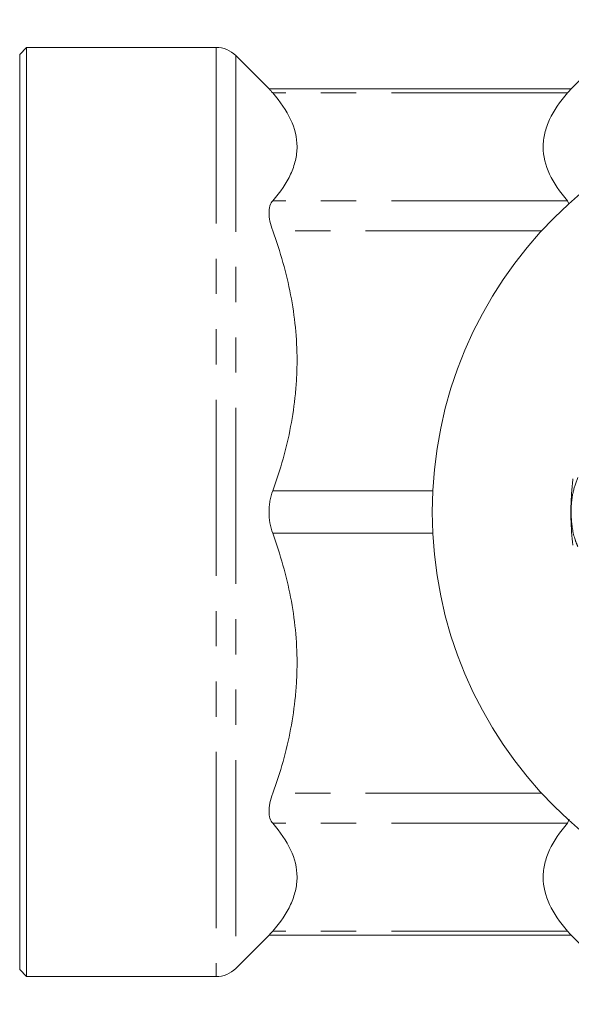
# Model space of a CAD drawing. Units: millimetres. Extents: x 171 to 235, y 93 to 256.
# Drawn here: x 171 to 191, y 93 to 128 of the extents above; entities that cross this region are included whole.
import ezdxf

# ---------------------------------------------------------------- set-up
doc = ezdxf.new("R2010")
doc.units = ezdxf.units.MM
doc.linetypes.add('PHANTOM', pattern=[12.7, 6.35, -1.27, 1.27, -1.27, 1.27, -1.27])

msp = doc.modelspace()

# ---------------------------------------------------------------- linework, layer by layer
at = {"color": 7, "linetype": 'Continuous', "lineweight": 15}
for p, q in [((193.461, 128.44), (190.954, 125.933)), ((171.336, 127.44), (171.086, 127.19)), ((171.086, 94.19), (171.086, 127.19)), ((178.172, 127.44), (171.336, 127.44)), ((171.336, 127.44), (171.336, 93.94)), ((180.093, 125.933), (178.879, 127.147)), ((190.971, 125.949), (180.077, 125.949)), ((190.891, 121.795), (190.838, 121.914)), ((190.838, 99.466), (190.904, 99.612)), ((178.879, 94.233), (180.093, 95.447)), ((180.077, 95.431), (190.971, 95.431)), ((190.954, 95.447), (193.461, 92.94)), ((171.086, 94.19), (171.336, 93.94)), ((171.336, 93.94), (178.172, 93.94))]:
    msp.add_line(p, q, dxfattribs=at)
at = {"color": 8, "linetype": 'PHANTOM', "lineweight": 0}
for p, q in [((178.172, 127.44), (178.172, 93.94)), ((178.879, 127.147), (178.879, 94.233)), ((190.838, 125.797), (180.21, 125.797)), ((190.838, 121.914), (180.21, 121.914)), ((189.909, 120.831), (180.21, 120.831)), ((185.981, 111.455), (180.21, 111.455)), ((185.981, 109.925), (180.21, 109.925)), ((189.909, 100.549), (180.21, 100.549)), ((190.838, 99.466), (180.21, 99.466)), ((190.838, 95.583), (180.21, 95.583))]:
    msp.add_line(p, q, dxfattribs=at)
at = {"color": 7, "linetype": 'Continuous', "lineweight": 15}
msp.add_circle((200.961, 110.69), 15, dxfattribs=at)
for centre, start, end in [((178.172, 126.44), 45, 90), ((178.172, 94.94), 270, 315)]:
    msp.add_arc(centre, 1, start, end, dxfattribs=at)
for points, knots in [([(180.092, 125.932), (180.089, 125.936), (180.079, 125.947), (180.157, 125.857), (180.21, 125.797)], [0, 0, 0, 0, 0.327212, 1, 1, 1, 1]), ([(180.21, 125.797), (180.486, 125.482), (180.705, 125.164), (181.005, 124.518), (181.086, 124.191), (181.086, 123.776), (181.082, 123.693), (181.062, 123.527), (181.047, 123.444), (180.989, 123.197), (180.932, 123.034), (180.706, 122.548), (180.486, 122.229), (180.21, 121.914)], [0, 0, 0, 0, 0.25, 0.25, 0.5, 0.5, 0.5625, 0.5625, 0.625, 0.625, 0.75, 0.75, 1, 1, 1, 1]), ([(190.838, 121.914), (190.562, 122.228), (190.342, 122.547), (190.042, 123.192), (189.962, 123.519), (189.961, 123.934), (189.966, 124.018), (189.986, 124.184), (190, 124.266), (190.058, 124.513), (190.116, 124.677), (190.341, 125.163), (190.561, 125.482), (190.838, 125.797)], [0, 0, 0, 0, 0.25, 0.25, 0.5, 0.5, 0.5625, 0.5625, 0.625, 0.625, 0.75, 0.75, 1, 1, 1, 1]), ([(190.838, 125.797), (190.89, 125.856), (190.968, 125.946), (190.959, 125.935), (190.955, 125.932)], [0, 0, 0, 0, 0.6626563, 1, 1, 1, 1]), ([(180.21, 121.914), (180.167, 121.865), (180.134, 121.804), (180.1, 121.696), (180.091, 121.656), (180.08, 121.571), (180.077, 121.527), (180.077, 121.386), (180.089, 121.281), (180.134, 121.063), (180.167, 120.949), (180.21, 120.831)], [0, 0, 0, 0, 0.25, 0.25, 0.375, 0.375, 0.5, 0.5, 0.75, 0.75, 1, 1, 1, 1]), ([(180.21, 120.831), (180.486, 120.071), (180.705, 119.302), (181.005, 117.744), (181.086, 116.954), (181.086, 115.952), (181.082, 115.751), (181.062, 115.35), (181.047, 115.151), (180.989, 114.555), (180.932, 114.16), (180.706, 112.987), (180.486, 112.216), (180.21, 111.455)], [0, 0, 0, 0, 0.25, 0.25, 0.5, 0.5, 0.5625, 0.5625, 0.625, 0.625, 0.75, 0.75, 1, 1, 1, 1]), ([(191.034, 109.491), (191.017, 109.648), (190.983, 109.964), (190.961, 110.429), (190.96, 110.907), (190.98, 111.389), (191.016, 111.722), (191.034, 111.889)], [0, 0, 0, 0, 0.199214, 0.4005, 0.578383, 0.788403, 1, 1, 1, 1]), ([(180.21, 111.455), (180.167, 111.338), (180.134, 111.214), (180.1, 111.021), (180.091, 110.955), (180.08, 110.823), (180.077, 110.756), (180.077, 110.557), (180.089, 110.423), (180.134, 110.165), (180.167, 110.042), (180.21, 109.925)], [0, 0, 0, 0, 0.25, 0.25, 0.375, 0.375, 0.5, 0.5, 0.75, 0.75, 1, 1, 1, 1]), ([(180.21, 109.925), (180.486, 109.164), (180.705, 108.396), (181.005, 106.837), (181.086, 106.048), (181.086, 105.046), (181.082, 104.844), (181.062, 104.444), (181.047, 104.244), (180.989, 103.648), (180.932, 103.254), (180.706, 102.08), (180.486, 101.31), (180.21, 100.549)], [0, 0, 0, 0, 0.25, 0.25, 0.5, 0.5, 0.5625, 0.5625, 0.625, 0.625, 0.75, 0.75, 1, 1, 1, 1]), ([(180.21, 100.549), (180.167, 100.431), (180.134, 100.317), (180.1, 100.153), (180.091, 100.099), (180.08, 99.996), (180.077, 99.947), (180.077, 99.806), (180.089, 99.721), (180.134, 99.575), (180.167, 99.515), (180.21, 99.466)], [0, 0, 0, 0, 0.25, 0.25, 0.375, 0.375, 0.5, 0.5, 0.75, 0.75, 1, 1, 1, 1]), ([(180.21, 99.466), (180.486, 99.152), (180.705, 98.833), (181.005, 98.188), (181.086, 97.861), (181.086, 97.446), (181.082, 97.362), (181.062, 97.196), (181.047, 97.114), (180.989, 96.867), (180.932, 96.703), (180.706, 96.217), (180.486, 95.898), (180.21, 95.583)], [0, 0, 0, 0, 0.25, 0.25, 0.5, 0.5, 0.5625, 0.5625, 0.625, 0.625, 0.75, 0.75, 1, 1, 1, 1]), ([(190.838, 95.583), (190.562, 95.898), (190.342, 96.216), (190.042, 96.862), (189.962, 97.189), (189.961, 97.604), (189.966, 97.687), (189.986, 97.853), (190, 97.936), (190.058, 98.183), (190.116, 98.346), (190.341, 98.832), (190.561, 99.151), (190.838, 99.466)], [0, 0, 0, 0, 0.25, 0.25, 0.5, 0.5, 0.5625, 0.5625, 0.625, 0.625, 0.75, 0.75, 1, 1, 1, 1]), ([(180.21, 95.583), (180.158, 95.524), (180.08, 95.434), (180.089, 95.445), (180.092, 95.448)], [0, 0, 0, 0, 0.662656, 1, 1, 1, 1]), ([(190.955, 95.448), (190.959, 95.444), (190.969, 95.433), (190.89, 95.523), (190.838, 95.583)], [0, 0, 0, 0, 0.327212, 1, 1, 1, 1])]:
    msp.add_open_spline(points, degree=3, knots=knots, dxfattribs=at)
at = {"color": 8, "linetype": 'PHANTOM', "lineweight": 0}
msp.add_open_spline([(191.207, 111.931), (191.143, 111.751), (191.018, 111.402), (190.966, 110.912), (190.97, 110.339), (191.04, 109.858), (191.175, 109.527), (191.207, 109.449)], degree=3, knots=[0, 0, 0, 0, 0.224377, 0.436579, 0.577608, 0.899956, 1, 1, 1, 1], dxfattribs=at)

doc.saveas('drawing.dxf')
